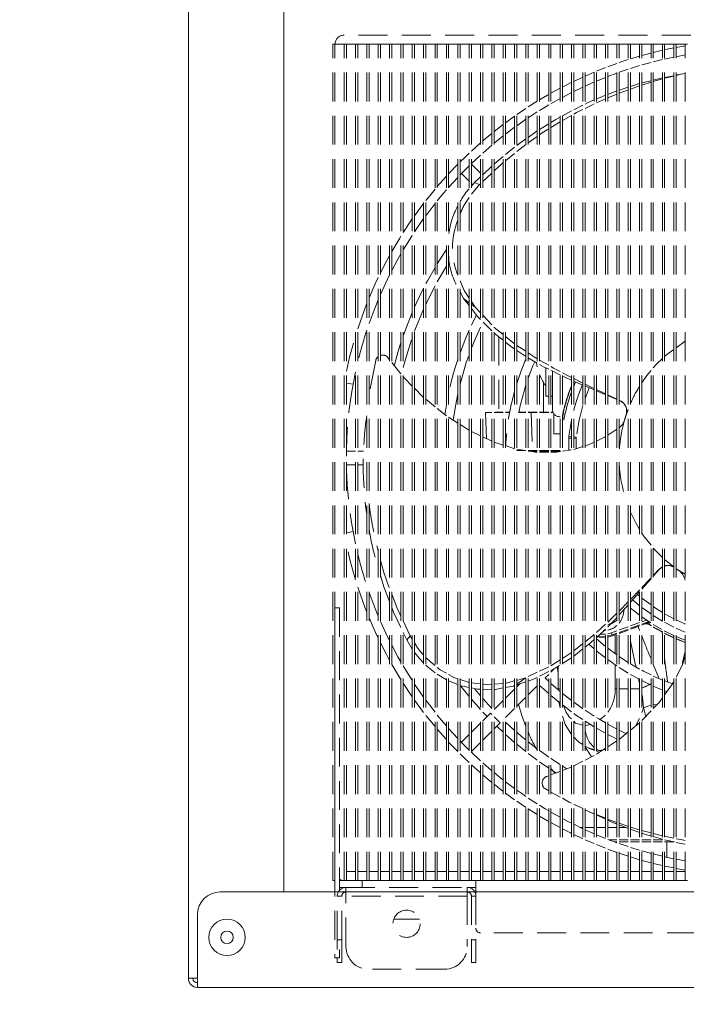
# Model space of a CAD drawing. Units: millimetres. Extents: x 11006 to 55553, y 38080 to 55482.
# Drawn here: x 29542 to 29689, y 40803 to 41020 of the extents above; entities that cross this region are included whole.
import ezdxf

# ---------------------------------------------------------------- set-up
doc = ezdxf.new("R2010")
doc.units = ezdxf.units.MM
doc.linetypes.add('VERDECKT', pattern=[9.525, 6.35, -3.175])
doc.layers.get('DEFPOINTS').update_dxf_attribs({"linetype": 'CONTINUOUS'})
for name, color, linetype, lineweight in [('A_BEMASSUNG', 1, 'CONTINUOUS', 13), ('A_VERDECKT', 5, 'VERDECKT', 15), ('A_VOLL', 3, 'CONTINUOUS', 18)]:
    doc.layers.add(name, color=color, linetype=linetype, lineweight=lineweight)
doc.styles.add('Arial_0', font='arial.ttf')
doc.dimstyles.new('ID-groß_Bemassung', dxfattribs={"dimtxt": 40, "dimasz": 20, "dimexe": 10, "dimexo": 10, "dimgap": 15, "dimtad": 0, "dimdec": 0, "dimdsep": 46, "dimtxsty": 'Arial_0', "dimcen": 0.09, "dimclrt": 7, "dimazin": 0, "dimtfac": 1, "dimtdec": 0, "dimtmove": 2, "dimatfit": 3, "dimfxl": 1, "dimtolj": 1, "dimtzin": 0, "dimarcsym": 0})

# ---------------------------------------------------------------- blocks, each defined once
blk = doc.blocks.new('*D114')
at = {"layer": 'A_BEMASSUNG', "color": 0, "lineweight": -2, "transparency": 16777216}
for p, q in [((28849.4, 41073.67), (28849.4, 40664.02)), ((30079.4, 41073.67), (30079.4, 40664.02)), ((28869.4, 40674.02), (29391.62, 40674.02)), ((30059.4, 40674.02), (29537.17, 40674.02))]:
    blk.add_line(p, q, dxfattribs=at)
at = {"layer": 'A_BEMASSUNG', "color": 0, "transparency": 16777216}
for points in [[(28869.4, 40677.36), (28869.4, 40670.69), (28849.4, 40674.02)], [(30059.4, 40677.36), (30059.4, 40670.69), (30079.4, 40674.02)]]:
    blk.add_solid(points, dxfattribs=at)
at = {"layer": 'DEFPOINTS', "color": 0, "transparency": 16777216}
for p in [(28849.4, 41083.67), (30079.4, 41083.67), (28849.4, 40674.02)]:
    blk.add_point(p, dxfattribs=at)
at = {"layer": 'A_BEMASSUNG', "color": 7, "transparency": 16777216, "insert": (29464.4, 40674.02), "char_height": 40, "attachment_point": 5, "style": 'Arial_0'}
blk.add_mtext('\\A1;1230', dxfattribs=at)
blk = doc.blocks.new('*D126')
at = {"layer": 'A_BEMASSUNG', "color": 0, "lineweight": -2, "transparency": 16777216}
for p, q in [((29579.4, 40798.97), (29579.4, 40734.47)), ((29859.4, 40798.97), (29859.4, 40734.47)), ((29599.4, 40744.47), (29659.94, 40744.47)), ((29839.4, 40744.47), (29778.86, 40744.47))]:
    blk.add_line(p, q, dxfattribs=at)
at = {"layer": 'A_BEMASSUNG', "color": 0, "transparency": 16777216}
for points in [[(29599.4, 40747.8), (29599.4, 40741.13), (29579.4, 40744.47)], [(29839.4, 40747.8), (29839.4, 40741.13), (29859.4, 40744.47)]]:
    blk.add_solid(points, dxfattribs=at)
at = {"layer": 'DEFPOINTS', "color": 0, "transparency": 16777216}
for p in [(29579.4, 40808.97), (29859.4, 40808.97), (29579.4, 40744.47)]:
    blk.add_point(p, dxfattribs=at)
at = {"layer": 'A_BEMASSUNG', "color": 7, "transparency": 16777216, "insert": (29719.4, 40744.47), "char_height": 40, "attachment_point": 5, "style": 'Arial_0'}
blk.add_mtext('\\A1;280', dxfattribs=at)
blk = doc.blocks.new('EMT2121-Vorne')
at = {"layer": 'A_VOLL', "color": 153, "linetype": 'ByBlock', "lineweight": 5}
for p, q in [((74.92, 188.5), (-106.08, 188.5)), ((-108.08, 186.5), (-108.58, 186.5)), ((-108.58, 2.5), (-108.58, 186.5)), ((-106.08, 186.5), (-108.08, 186.5)), ((-108.08, 2.5), (-108.08, 186.5)), ((-105.58, 186.5), (-106.08, 186.5)), ((-103.58, 186.5), (-105.58, 186.5)), ((-103.08, 186.5), (-103.58, 186.5)), ((-101.08, 186.5), (-103.08, 186.5)), ((-100.58, 186.5), (-101.08, 186.5)), ((-98.58, 186.5), (-100.58, 186.5)), ((-98.08, 186.5), (-98.58, 186.5)), ((-96.08, 186.5), (-98.08, 186.5)), ((-95.58, 186.5), (-96.08, 186.5)), ((-93.58, 186.5), (-95.58, 186.5)), ((-93.08, 186.5), (-93.58, 186.5)), ((-91.08, 186.5), (-93.08, 186.5)), ((-90.58, 186.5), (-91.08, 186.5)), ((-88.58, 186.5), (-90.58, 186.5)), ((-88.08, 186.5), (-88.58, 186.5)), ((-86.08, 186.5), (-88.08, 186.5)), ((-85.58, 186.5), (-86.08, 186.5)), ((-83.58, 186.5), (-85.58, 186.5)), ((-83.08, 186.5), (-83.58, 186.5)), ((-81.08, 186.5), (-83.08, 186.5)), ((-80.58, 186.5), (-81.08, 186.5)), ((-78.58, 186.5), (-80.58, 186.5)), ((-78.08, 186.5), (-78.58, 186.5)), ((-76.08, 186.5), (-78.08, 186.5)), ((-75.58, 186.5), (-76.08, 186.5)), ((-73.58, 186.5), (-75.58, 186.5)), ((-73.08, 186.5), (-73.58, 186.5)), ((-71.08, 186.5), (-73.08, 186.5)), ((-70.58, 186.5), (-71.08, 186.5)), ((-68.58, 186.5), (-70.58, 186.5)), ((-68.08, 186.5), (-68.58, 186.5)), ((-66.08, 186.5), (-68.08, 186.5)), ((-65.58, 186.5), (-66.08, 186.5)), ((-63.58, 186.5), (-65.58, 186.5)), ((-63.08, 186.5), (-63.58, 186.5)), ((-61.08, 186.5), (-63.08, 186.5)), ((-60.58, 186.5), (-61.08, 186.5)), ((-58.58, 186.5), (-60.58, 186.5)), ((-58.08, 186.5), (-58.58, 186.5)), ((-56.08, 186.5), (-58.08, 186.5)), ((-55.58, 186.5), (-56.08, 186.5)), ((-53.58, 186.5), (-55.58, 186.5)), ((-53.08, 186.5), (-53.58, 186.5)), ((-51.08, 186.5), (-53.08, 186.5)), ((-50.58, 186.5), (-51.08, 186.5)), ((-48.58, 186.5), (-50.58, 186.5)), ((-48.08, 186.5), (-48.58, 186.5)), ((-46.08, 186.5), (-48.08, 186.5)), ((-45.58, 186.5), (-46.08, 186.5)), ((-43.58, 186.5), (-45.58, 186.5)), ((-43.08, 186.5), (-43.58, 186.5)), ((-41.08, 186.5), (-43.08, 186.5)), ((-40.58, 186.5), (-41.08, 186.5)), ((-38.58, 186.5), (-40.58, 186.5)), ((-38.08, 186.5), (-38.58, 186.5)), ((-36.08, 186.5), (-38.08, 186.5)), ((-35.58, 186.5), (-36.08, 186.5)), ((-33.58, 186.5), (-35.58, 186.5)), ((-33.08, 186.5), (-33.58, 186.5)), ((-31.08, 186.5), (-33.08, 186.5)), ((-30.58, 186.5), (-31.08, 186.5)), ((-38.08, 184.71), (-36.08, 185.19)), ((-33.08, 185.82), (-31.08, 186.18)), ((-31.08, 184.16), (-33.08, 183.78)), ((-48.08, 181.57), (-46.08, 182.3)), ((-45.58, 182.47), (-43.58, 183.14)), ((-43.08, 183.29), (-41.08, 183.9)), ((-36.08, 183.13), (-38.08, 182.64)), ((-53.08, 179.51), (-51.08, 180.37)), ((-50.58, 180.58), (-48.58, 181.38)), ((-46.08, 180.17), (-48.08, 179.43)), ((-43.58, 181.03), (-45.58, 180.35)), ((-41.08, 181.81), (-43.08, 181.2)), ((-55.58, 178.35), (-53.58, 179.29)), ((-48.58, 179.23), (-50.58, 178.42)), ((-38.58, 178.5), (-40.58, 177.99)), ((-33.58, 179.6), (-35.58, 179.2)), ((-33.58, 179.52), (-35.58, 179.03)), ((-32.83, 179.75), (-33.08, 179.7)), ((-60.58, 175.74), (-58.58, 176.83)), ((-53.58, 177.08), (-55.58, 176.12)), ((-46.08, 176.24), (-48.08, 175.48)), ((-46.08, 175.52), (-48.08, 174.71)), ((-41.08, 177.37), (-43.08, 176.66)), ((-65.58, 172.73), (-63.58, 173.99)), ((-58.58, 174.56), (-60.58, 173.44)), ((-48.58, 174.51), (-50.58, 173.6)), ((-63.58, 171.63), (-65.58, 170.33)), ((-56.08, 171.86), (-58.08, 170.76)), ((-53.58, 173.1), (-55.58, 172.12)), ((-70.58, 169.25), (-68.58, 170.7)), ((-61.08, 169), (-63.08, 167.76)), ((-58.58, 169.44), (-60.58, 168.19)), ((-56.08, 170.83), (-58.08, 169.72)), ((-73.08, 167.32), (-71.08, 168.87)), ((-68.58, 168.24), (-70.58, 166.74)), ((-63.58, 167.44), (-65.58, 166.03)), ((-78.08, 163.01), (-76.08, 164.81)), ((-63.58, 166.23), (-65.58, 164.81)), ((-73.58, 164.32), (-75.58, 162.58)), ((-68.58, 163.84), (-70.58, 162.23)), ((-68.58, 162.51), (-70.58, 160.89)), ((-76.08, 162.13), (-78.15, 160.19)), ((-83.08, 158.01), (-81.08, 160.1)), ((-78.08, 160.12), (-76.08, 158.12)), ((-73.58, 159.66), (-75.66, 157.71)), ((-73.58, 158.18), (-75.58, 156.3)), ((-85.58, 155.2), (-83.58, 157.47)), ((-81.08, 157.22), (-83.08, 155.03)), ((-80.27, 158.07), (-78.58, 156.38)), ((-78.08, 155.28), (-77.37, 156.11)), ((-76.08, 157.32), (-77.37, 156.11)), ((-78.08, 155.88), (-77.8, 155.6)), ((-76.29, 155.63), (-78.08, 153.54)), ((-76.08, 155.83), (-76.29, 155.63)), ((-90.58, 148.78), (-88.58, 151.49)), ((-93.08, 145.08), (-91.08, 148.07)), ((-88.58, 148.14), (-90.58, 145.25)), ((-85.58, 134.26), (-83.58, 137.67)), ((-88.08, 129.35), (-86.08, 133.34)), ((-79.78, 130.61), (-80.58, 132.1)), ((-78.58, 129.02), (-79.78, 130.61)), ((-79.78, 130.61), (-78.58, 129.64)), ((-78.08, 129.91), (-77.27, 128.68)), ((-78.08, 129.27), (-77.27, 128.68)), ((-76.08, 127.42), (-77.27, 128.68)), ((-73.58, 124.78), (-75.58, 126.89)), ((-73.58, 123.45), (-75.51, 125.38)), ((-71.08, 121.38), (-73.08, 122.98)), ((-72.08, 122.18), (-72.08, 105.53)), ((-68.58, 120.63), (-70.58, 122.24)), ((-66.08, 118.96), (-68.08, 120.26)), ((-66.08, 117.83), (-68.08, 119.16)), ((-31.08, 121.18), (-33.08, 119.74)), ((-96.08, 117.09), (-96.46, 117.56)), ((-63.58, 117.33), (-65.58, 118.63)), ((-61.08, 115.88), (-63.08, 117.02)), ((-93.58, 114.01), (-95.58, 116.48)), ((-63.76, 116.42), (-63.58, 115.53)), ((-61.74, 115.33), (-61.74, 109.05)), ((-103.58, 114.37), (-104.11, 111.69)), ((-60.24, 109.05), (-60.24, 114.58)), ((-56.08, 112.61), (-58.08, 113.52)), ((-104.11, 111.69), (-105.58, 111.95)), ((-88.58, 108.81), (-90.58, 110.82)), ((-62.2, 112.07), (-62.2, 105.53)), ((-53.54, 111.52), (-55.62, 112.41)), ((-55.58, 111.28), (-55.19, 112.23)), ((-52.15, 110.93), (-53.08, 108.54)), ((-48.58, 109.59), (-50.58, 110.53)), ((-86.08, 106.77), (-88.08, 108.4)), ((-61.74, 109.05), (-61.08, 109.05)), ((-60.58, 109.05), (-60.24, 109.05)), ((-60.23, 109.05), (-60.24, 109.05)), ((-60.23, 109.05), (-60.23, 106.07)), ((-46.08, 108.41), (-48.08, 109.36)), ((-46.08, 108.34), (-48.08, 109.2)), ((-45.34, 108.06), (-45.58, 108.17)), ((-45.4, 108.04), (-45.58, 108.12)), ((-43.58, 106.17), (-43.99, 105.13)), ((-81.08, 103.17), (-83.08, 104.46)), ((-73.58, 105.51), (-74.95, 105.46)), ((-74.95, 105.46), (-74.75, 99.75)), ((-74.95, 105.46), (-73.58, 105.46)), ((-72.85, 105.53), (-73.08, 105.52)), ((-73.08, 105.46), (-71.08, 105.46)), ((-71.08, 105.53), (-72.84, 105.53)), ((-69.65, 105.53), (-70.58, 105.53)), ((-69.65, 105.53), (-70.58, 105.53)), ((-70.58, 105.46), (-69.67, 105.46)), ((-67.63, 105.46), (-66.08, 105.46)), ((-66.08, 105.53), (-67.62, 105.53)), ((-63.58, 105.53), (-65.58, 105.53)), ((-65.58, 105.46), (-64.9, 105.46)), ((-63.58, 105.51), (-64.9, 105.46)), ((-64.9, 105.46), (-63.58, 105.46)), ((-64.9, 105.46), (-64.63, 97.14)), ((-62.91, 105.53), (-63.08, 105.53)), ((-62.93, 105.53), (-63.08, 105.53)), ((-62.93, 105.53), (-63.08, 105.53)), ((-63.08, 105.46), (-61.08, 105.46)), ((-62.93, 105.53), (-62.91, 105.53)), ((-61.08, 105.53), (-62.91, 105.53)), ((-60.13, 105.53), (-60.58, 105.53)), ((-60.13, 105.53), (-60.58, 105.53)), ((-60.58, 105.46), (-60.1, 105.46)), ((-59.98, 105.24), (-59.98, 100.8)), ((-58.58, 104.57), (-58.73, 104.57)), ((-57.97, 105.23), (-58.08, 104.33)), ((-58.08, 104.33), (-58.02, 104.33)), ((-58.08, 104.33), (-58.08, 102.04)), ((-58.08, 104.33), (-58.08, 102.04)), ((-57.92, 105.22), (-58.02, 104.33)), ((-57.66, 104.33), (-58.02, 104.33)), ((-58.02, 102.37), (-58.02, 104.33)), ((-57.92, 105.22), (-57.48, 105.12)), ((-56.08, 103.79), (-56.64, 100.27)), ((-46.08, 101.85), (-48.08, 100.53)), ((-76.08, 100.38), (-78.08, 101.34)), ((-73.58, 99.18), (-75.58, 100.14)), ((-59.98, 100.8), (-58.58, 100.8)), ((-56.71, 99.82), (-56.66, 99.82)), ((-56.68, 100.28), (-56.64, 100.27)), ((-56.64, 100.27), (-56.66, 99.82)), ((-56.66, 97.18), (-56.66, 99.82)), ((-56.64, 100.28), (-56.08, 100.21)), ((-55.58, 100.15), (-55.01, 100.09)), ((-55.02, 99.85), (-55.58, 99.85)), ((-55.02, 97.55), (-55.02, 99.85)), ((-71.08, 98.33), (-73.08, 98.98)), ((-53.58, 98), (-55.58, 97.38)), ((-105.56, 97), (-103.58, 97)), ((-103.08, 97), (-101.77, 97)), ((-66.2, 97.14), (-68.08, 97.46)), ((-68.08, 97.14), (-66.08, 97.14)), ((-65.58, 97.14), (-64.63, 97.14)), ((-65.58, 97), (-63.58, 97)), ((-64.63, 97.14), (-63.58, 97.14)), ((-63.08, 97.14), (-61.08, 97.14)), ((-63.08, 97), (-61.08, 97)), ((-61.08, 96.77), (-63.08, 96.77)), ((-60.58, 97.14), (-58.58, 97.14)), ((-60.58, 97), (-58.58, 97)), ((-56.08, 97.28), (-58.08, 96.96)), ((-105.56, 94), (-103.58, 94)), ((-103.08, 94), (-101.81, 94)), ((-105.58, 79.05), (-104.11, 79.31)), ((-104.11, 79.31), (-103.58, 76.63)), ((-38.08, 75.67), (-36.08, 73.6)), ((-36.72, 71.08), (-36.08, 71.52)), ((-36.08, 71.52), (-36.72, 71.01)), ((-35.58, 73.17), (-33.52, 71.45)), ((-36.72, 71.08), (-38.08, 69.64)), ((-36.72, 71.01), (-38.08, 69.48)), ((-32.35, 70.63), (-31.08, 69.92)), ((-31.21, 69.09), (-31.08, 68.59)), ((-41.56, 65.48), (-41.08, 65.07)), ((-43.58, 63.82), (-45.58, 61.79)), ((-43.58, 62.87), (-43.72, 62.99)), ((-40.58, 64.66), (-38.58, 63.14)), ((-108.08, 62.5), (-108.08, -14.5)), ((-108.08, 62.5), (-107.08, 62.5)), ((-107.08, 62.5), (-107.08, 0.38)), ((-46.08, 61.31), (-48.08, 59.38)), ((-38.08, 60.82), (-36.08, 59.6)), ((-93.08, 59.64), (-91.52, 56.34)), ((-48.58, 58.92), (-50.58, 57.11)), ((-47.72, 58.74), (-46.07, 59.69)), ((-46.23, 60.14), (-46.08, 60.4)), ((-43.08, 58.55), (-41.08, 59.27)), ((-43.08, 58.01), (-41.08, 58.74)), ((-42.89, 57.87), (-41.08, 58.53)), ((-42.17, 58.13), (-41.08, 58.53)), ((-40.58, 59.46), (-39.57, 59.82)), ((-40.58, 58.92), (-39.05, 59.48)), ((-40.58, 58.71), (-39.9, 58.96)), ((-40.58, 58.71), (-39.9, 58.96)), ((-39.9, 58.96), (-39.9, 59.01)), ((-39.9, 58.96), (-39.8, 58.99)), ((-39.03, 58.86), (-39.02, 58.86)), ((-39.01, 58.91), (-39.02, 58.86)), ((-39.02, 58.86), (-38.58, 58.58)), ((-38.74, 59.34), (-39.01, 58.92)), ((-39, 58.91), (-38.58, 58.64)), ((-38.96, 58.82), (-38.58, 58.62)), ((-36.21, 57.77), (-38.08, 58.86)), ((-93.08, 57.09), (-92.31, 55.46)), ((-91.52, 56.34), (-91.08, 55.61)), ((-51.08, 56.68), (-53.08, 55.06)), ((-49.07, 57.5), (-48.58, 57.53)), ((-48.08, 56.8), (-47.26, 57.02)), ((-47.09, 56.55), (-48.08, 56.29)), ((-48.08, 56.08), (-47.02, 56.36)), ((-47.26, 57.02), (-46.08, 57.45)), ((-47.26, 57.02), (-47.09, 56.55)), ((-47.09, 56.55), (-46.08, 56.92)), ((-47.02, 56.36), (-47.09, 56.55)), ((-47.02, 56.36), (-46.08, 56.71)), ((-46.45, 56.57), (-46.45, 52.42)), ((-45.58, 57.64), (-43.58, 58.36)), ((-45.58, 57.1), (-43.58, 57.83)), ((-45.58, 56.89), (-43.58, 57.62)), ((-43.08, 57.8), (-42.89, 57.87)), ((-42.89, 57.87), (-42.17, 58.13)), ((-42.17, 58.13), (-42.17, 58.13)), ((-41.08, 57.54), (-41.41, 58.41)), ((-36.08, 56.54), (-36.14, 57.36)), ((-91.08, 53.43), (-92.31, 55.46)), ((-51.08, 53.49), (-52.24, 54.5)), ((-48.58, 54.03), (-50.58, 55.7)), ((-56.08, 52.72), (-58.08, 51.4)), ((-46.08, 52.16), (-48.08, 53.63)), ((-58.58, 51.08), (-60.58, 49.76)), ((-56.08, 51.54), (-58.08, 50.23)), ((-46.45, 49.98), (-46.45, 44.7)), ((-41.08, 49.04), (-43.08, 50.19)), ((-63.58, 48.33), (-65.58, 47.38)), ((-61.08, 49.51), (-63.08, 48.56)), ((-61.08, 48.47), (-63.08, 47.45)), ((-61.88, 47.08), (-61.08, 47.88)), ((-60.58, 48.38), (-59.87, 49.08)), ((-59.01, 48.29), (-59.21, 49.48)), ((-59.01, 49.62), (-59.01, 44.7)), ((-43.58, 48.16), (-45.58, 49.4)), ((-91.08, 42.93), (-93.08, 45.92)), ((-90.58, 45.75), (-88.58, 42.86)), ((-81.08, 45.66), (-83.08, 46.47)), ((-80.58, 46.76), (-78.58, 46.1)), ((-78.08, 46), (-76.08, 45.76)), ((-73.08, 45.7), (-71.08, 45.86)), ((-68.08, 46.56), (-66.2, 47.08)), ((-66.08, 46.24), (-68.08, 45.54)), ((-68.08, 45.12), (-67.43, 45.76)), ((-61.08, 46.32), (-61.88, 47.08)), ((-58.56, 44.11), (-60.58, 45.86)), ((-41.08, 45.82), (-41.33, 46.98)), ((-38.67, 45.59), (-40.58, 46.51)), ((-36.08, 46.63), (-38.08, 47.51)), ((-33.88, 45.76), (-35.58, 46.42)), ((-78.58, 42.99), (-80.43, 45.3)), ((-73.58, 44.58), (-75.58, 44.61)), ((-68.8, 45.28), (-70.58, 44.97)), ((-70.58, 42.62), (-68.58, 44.62)), ((-68.8, 45.28), (-68.58, 45.43)), ((-68.58, 45.36), (-68.8, 45.28)), ((-68.7, 45.32), (-68.56, 44.63)), ((-65.58, 43.38), (-63.58, 45.38)), ((-61.08, 43.63), (-63.08, 45.45)), ((-58.58, 44.7), (-59.01, 44.7)), ((-56.08, 42.13), (-58.08, 43.7)), ((-46.45, 44.7), (-46.08, 44.7)), ((-45.58, 44.7), (-43.58, 44.7)), ((-43.08, 44.7), (-41.08, 44.7)), ((-35.95, 44.41), (-38.08, 45.31)), ((-35.06, 44.07), (-35.58, 44.27)), ((-88.58, 39.51), (-90.58, 42.22)), ((-76.08, 40.13), (-78.08, 42.4)), ((-73.58, 40.38), (-75.58, 42.56)), ((-73.08, 40.12), (-71.08, 42.12)), ((-68.08, 40.88), (-66.08, 42.88)), ((-58.83, 41.95), (-58.58, 40.53)), ((-74.62, 38.58), (-75.58, 39.59)), ((-75.58, 37.62), (-73.86, 39.33)), ((-73.86, 39.33), (-73.58, 39.05)), ((-70.58, 38.38), (-68.58, 40.38)), ((-56.08, 39.64), (-58.08, 41.14)), ((-51.08, 38.68), (-53.08, 39.98)), ((-40.58, 39.49), (-40.2, 40.52)), ((-38.58, 39.82), (-40.58, 37.73)), ((-78.08, 35.12), (-76.08, 37.12)), ((-73.08, 38.55), (-71.74, 37.21)), ((-73.08, 35.88), (-71.74, 37.21)), ((-71.08, 37.87), (-71.08, 37.88)), ((-68.58, 35.56), (-70.58, 37.39)), ((-53.06, 36.55), (-51.73, 36.9)), ((-49.66, 38.02), (-48.58, 38.9)), ((-46.08, 35.84), (-48.08, 36.91)), ((-41.08, 37.23), (-43.08, 35.6)), ((-41.97, 36.5), (-41.08, 38.16)), ((-83.58, 33.53), (-85.58, 35.8)), ((-83.08, 35.97), (-81.08, 33.78)), ((-75.58, 33.38), (-73.58, 35.38)), ((-71.08, 35.12), (-72.5, 36.46)), ((-48.58, 34.9), (-50.58, 36.04)), ((-43.98, 34.82), (-45.58, 35.59)), ((-43.58, 35.2), (-45.58, 33.57)), ((-81.08, 30.9), (-83.08, 32.99)), ((-80.27, 32.93), (-78.58, 34.62)), ((-78.08, 30.88), (-76.08, 32.88)), ((-68.58, 32.91), (-70.58, 34.66)), ((-63.58, 31.48), (-65.58, 33.03)), ((-46.08, 33.23), (-48.08, 31.94)), ((-78.15, 30.81), (-76.08, 28.87)), ((-66.08, 30.88), (-68.08, 32.49)), ((-53.08, 32.11), (-52.24, 31.62)), ((-52.02, 31.52), (-51.08, 31.18)), ((-51.96, 31.53), (-51.08, 31.35)), ((-48.58, 31.61), (-50.58, 30.32)), ((-50.58, 31.41), (-50.01, 31.14)), ((-50.58, 31.25), (-50.01, 31.14)), ((-50.58, 31), (-49.9, 30.76)), ((-50.01, 31.14), (-49.56, 30.98)), ((-75.58, 28.42), (-73.58, 26.68)), ((-61.08, 27.27), (-63.08, 28.64)), ((-58.58, 28.02), (-60.58, 29.34)), ((-53.58, 28.77), (-55.58, 27.76)), ((-51.08, 30.04), (-53.08, 29.03)), ((-76.08, 26.19), (-78.08, 27.99)), ((-59.38, 26.17), (-60.6, 26.95)), ((-58.6, 26.53), (-60.58, 25.77)), ((-57.09, 27.1), (-58.08, 27.71)), ((-70.58, 24.26), (-68.58, 22.76)), ((-61.08, 25.58), (-61.55, 25.4)), ((-71.08, 22.13), (-73.08, 23.68)), ((-68.58, 20.3), (-70.58, 21.75)), ((-61.78, 22.67), (-61.08, 22.27)), ((-60.58, 21.99), (-58.58, 20.87)), ((-65.58, 20.67), (-63.58, 19.37)), ((-63.58, 17.01), (-65.58, 18.27)), ((-60.58, 17.56), (-58.58, 16.44)), ((-55.58, 19.28), (-53.58, 18.34)), ((-58.58, 14.17), (-60.58, 15.26)), ((-50.58, 17.01), (-48.58, 16.2)), ((-50.58, 16.94), (-48.58, 16.02)), ((-55.58, 14.88), (-53.58, 13.92)), ((-54.07, 14.15), (-53.58, 14.15)), ((-53.08, 14.15), (-51.08, 14.15)), ((-50.58, 14.15), (-48.58, 14.15)), ((-48.08, 14.15), (-46.08, 14.15)), ((-45.58, 14.76), (-43.58, 13.96)), ((-45.58, 14.15), (-44.04, 14.15)), ((-43.08, 14.28), (-41.08, 13.68)), ((-43.08, 13.78), (-41.08, 13.11)), ((-53.58, 11.71), (-55.58, 12.65)), ((-51.08, 10.63), (-53.08, 11.49)), ((-50.58, 12.58), (-48.58, 11.77)), ((-48.08, 11.57), (-46.08, 10.83)), ((-47.89, 11.5), (-46.08, 11.5)), ((-46.55, 11), (-46.08, 11)), ((-45.58, 11.5), (-43.58, 11.5)), ((-45.58, 11), (-43.58, 11)), ((-43.08, 11.5), (-41.08, 11.5)), ((-43.08, 11), (-41.08, 11)), ((-40.58, 11.5), (-38.58, 11.5)), ((-40.58, 11), (-38.58, 11)), ((-38.08, 12.87), (-36.08, 12.37)), ((-38.08, 12.18), (-36.08, 11.63)), ((-38.08, 11.5), (-36.08, 11.5)), ((-38.08, 11), (-36.08, 11)), ((-35.58, 11), (-35.08, 11)), ((-35.08, 11), (-33.45, 11)), ((-35.08, 7.64), (-35.08, 11)), ((-48.58, 9.62), (-50.58, 10.42)), ((-46.08, 8.7), (-48.08, 9.43)), ((-45.58, 10.65), (-43.58, 9.97)), ((-43.08, 9.8), (-41.08, 9.19)), ((-43.58, 7.86), (-45.58, 8.53)), ((-41.08, 7.1), (-43.08, 7.71)), ((-38.08, 8.36), (-36.08, 7.87)), ((-33.08, 7.22), (-31.08, 6.84)), ((-105.58, 4.5), (-103.58, 4.5)), ((-103.08, 4.5), (-101.08, 4.5)), ((-100.58, 4.5), (-98.58, 4.5)), ((-98.08, 4.5), (-96.08, 4.5)), ((-95.58, 4.5), (-93.58, 4.5)), ((-93.08, 4.5), (-91.08, 4.5)), ((-90.58, 4.5), (-88.58, 4.5)), ((-88.08, 4.5), (-86.08, 4.5)), ((-85.58, 4.5), (-83.58, 4.5)), ((-83.08, 4.5), (-81.08, 4.5)), ((-80.58, 4.5), (-78.58, 4.5)), ((-78.08, 4.5), (-76.08, 4.5)), ((-75.58, 4.5), (-73.58, 4.5)), ((-73.08, 4.5), (-71.08, 4.5)), ((-70.58, 4.5), (-68.58, 4.5)), ((-68.08, 4.5), (-66.08, 4.5)), ((-65.58, 4.5), (-63.58, 4.5)), ((-63.08, 4.5), (-61.08, 4.5)), ((-60.58, 4.5), (-58.58, 4.5)), ((-58.08, 4.5), (-56.08, 4.5)), ((-55.58, 4.5), (-53.58, 4.5)), ((-53.08, 4.5), (-51.08, 4.5)), ((-50.58, 4.5), (-48.58, 4.5)), ((-48.08, 4.5), (-46.08, 4.5)), ((-45.58, 4.5), (-43.58, 4.5)), ((-43.08, 4.5), (-41.08, 4.5)), ((-40.58, 4.5), (-38.58, 4.5)), ((-36.08, 5.81), (-38.08, 6.29)), ((-38.08, 4.5), (-36.08, 4.5)), ((-35.58, 4.5), (-33.58, 4.5)), ((-31.08, 4.82), (-33.08, 5.18)), ((-33.08, 4.5), (-31.08, 4.5)), ((-108.08, 2.5), (-108.58, 2.5)), ((-107.08, 2.5), (-106.08, 2.5)), ((-105.58, 2.5), (-106.08, 2.5)), ((-105.58, 2.5), (-103.58, 2.5)), ((-103.08, 2.5), (-103.58, 2.5)), ((-103.08, 2.5), (-101.08, 2.5)), ((-102.08, 2.5), (-102.08, 1)), ((-100.58, 2.5), (-101.08, 2.5)), ((-100.58, 2.5), (-98.58, 2.5)), ((-98.08, 2.5), (-98.58, 2.5)), ((-98.08, 2.5), (-96.08, 2.5)), ((-95.58, 2.5), (-96.08, 2.5)), ((-95.58, 2.5), (-93.58, 2.5)), ((-93.08, 2.5), (-93.58, 2.5)), ((-93.08, 2.5), (-91.08, 2.5)), ((-90.58, 2.5), (-91.08, 2.5)), ((-90.58, 2.5), (-88.58, 2.5)), ((-88.08, 2.5), (-88.58, 2.5)), ((-88.08, 2.5), (-86.08, 2.5)), ((-85.58, 2.5), (-86.08, 2.5)), ((-85.58, 2.5), (-83.58, 2.5)), ((-83.08, 2.5), (-83.58, 2.5)), ((-83.08, 2.5), (-81.08, 2.5)), ((-80.58, 2.5), (-81.08, 2.5)), ((-80.58, 2.5), (-78.58, 2.5)), ((-78.08, 2.5), (-78.58, 2.5)), ((-78.08, 2.5), (-76.08, 2.5)), ((-77.08, 2.29), (-77.08, 2.5)), ((-77.08, 0), (-77.08, 2.29)), ((-75.58, 2.5), (-76.08, 2.5)), ((-75.58, 2.5), (-73.58, 2.5)), ((-73.08, 2.5), (-73.58, 2.5)), ((-73.08, 2.5), (-71.08, 2.5)), ((-70.58, 2.5), (-71.08, 2.5)), ((-70.58, 2.5), (-68.58, 2.5)), ((-68.08, 2.5), (-68.58, 2.5)), ((-68.08, 2.5), (-66.08, 2.5)), ((-65.58, 2.5), (-66.08, 2.5)), ((-65.58, 2.5), (-63.58, 2.5)), ((-63.08, 2.5), (-63.58, 2.5)), ((-63.08, 2.5), (-61.08, 2.5)), ((-60.58, 2.5), (-61.08, 2.5)), ((-60.58, 2.5), (-58.58, 2.5)), ((-58.08, 2.5), (-58.58, 2.5)), ((-58.08, 2.5), (-56.08, 2.5)), ((-55.58, 2.5), (-56.08, 2.5)), ((-55.58, 2.5), (-53.58, 2.5)), ((-53.08, 2.5), (-53.58, 2.5)), ((-53.08, 2.5), (-51.08, 2.5)), ((-50.58, 2.5), (-51.08, 2.5)), ((-50.58, 2.5), (-48.58, 2.5)), ((-48.08, 2.5), (-48.58, 2.5)), ((-48.08, 2.5), (-46.08, 2.5)), ((-45.58, 2.5), (-46.08, 2.5)), ((-45.58, 2.5), (-43.58, 2.5)), ((-43.08, 2.5), (-43.58, 2.5)), ((-43.08, 2.5), (-41.08, 2.5)), ((-40.58, 2.5), (-41.08, 2.5)), ((-40.58, 2.5), (-38.58, 2.5)), ((-38.08, 2.5), (-38.58, 2.5)), ((-38.08, 2.5), (-36.08, 2.5)), ((-35.58, 2.5), (-36.08, 2.5)), ((-35.58, 2.5), (-33.58, 2.5)), ((-33.08, 2.5), (-33.58, 2.5)), ((-33.08, 2.5), (-31.08, 2.5)), ((-30.58, 2.5), (-31.08, 2.5)), ((-105.67, 1), (-107.08, 1)), ((-105.67, -0.9), (-105.67, 1)), ((-105.67, 1), (-78.98, 1)), ((-78.98, 1), (-78.98, -0.9)), ((-78.98, 1), (-77.08, 1)), ((77.08, 0), (-77.08, 0)), ((-77.08, -0.9), (-77.08, 0)), ((-106.58, -0.9), (-107.58, -0.9)), ((-107.58, -10.5), (-107.58, -0.9)), ((-106.58, -10.5), (-106.58, -0.9)), ((-78.98, -0.9), (-105.67, -0.9)), ((-105.67, -12), (-105.67, -0.9)), ((-78.98, -0.9), (-78.98, -12)), ((-77.08, -0.9), (-78.08, -0.9)), ((-78.08, -0.9), (-78.08, -10.5)), ((-77.08, -0.9), (-77.08, -10.5)), ((-95.15, -6), (-89.5, -6)), ((-107.58, -10.5), (-106.58, -10.5)), ((-107.58, -12.68), (-107.58, -10.5)), ((-106.58, -10.5), (-106.58, -15.5)), ((-78.08, -10.5), (-77.08, -10.5)), ((-78.08, -15.5), (-78.08, -10.5)), ((-77.08, -10.5), (-77.08, -15.5)), ((76.08, -9), (-76.08, -9)), ((-107.08, -12.68), (-107.08, -14.5)), ((-107.08, -14.5), (-108.08, -14.5)), ((-107.58, -15.5), (-107.58, -14.5)), ((-106.58, -15.5), (-107.58, -15.5)), ((-83.98, -17), (-100.67, -17)), ((-77.08, -15.5), (-78.08, -15.5))]:
    blk.add_line(p, q, dxfattribs=at)
at = {"layer": 'A_VOLL', "color": 254, "linetype": 'ByBlock', "lineweight": 5, "true_color": 0xd1e8ff}
for p, q in [((-106.08, 2.5), (-106.08, 186.5)), ((-105.58, 2.5), (-105.58, 186.5)), ((-103.58, 2.5), (-103.58, 186.5)), ((-103.08, 2.5), (-103.08, 186.5)), ((-101.08, 2.5), (-101.08, 186.5)), ((-100.58, 2.5), (-100.58, 186.5)), ((-98.58, 2.5), (-98.58, 186.5)), ((-98.08, 2.5), (-98.08, 186.5)), ((-96.08, 2.5), (-96.08, 186.5)), ((-95.58, 2.5), (-95.58, 186.5)), ((-93.58, 2.5), (-93.58, 186.5)), ((-93.08, 2.5), (-93.08, 186.5)), ((-91.08, 2.5), (-91.08, 186.5)), ((-90.58, 2.5), (-90.58, 186.5)), ((-88.58, 2.5), (-88.58, 186.5)), ((-88.08, 2.5), (-88.08, 186.5)), ((-86.08, 2.5), (-86.08, 186.5)), ((-85.58, 2.5), (-85.58, 186.5)), ((-83.58, 2.5), (-83.58, 186.5)), ((-83.08, 2.5), (-83.08, 186.5)), ((-81.08, 2.5), (-81.08, 186.5)), ((-80.58, 2.5), (-80.58, 186.5)), ((-78.58, 2.5), (-78.58, 186.5)), ((-78.08, 2.5), (-78.08, 186.5)), ((-76.08, 2.5), (-76.08, 186.5)), ((-75.58, 2.5), (-75.58, 186.5)), ((-73.58, 2.5), (-73.58, 186.5)), ((-73.08, 2.5), (-73.08, 186.5)), ((-71.08, 2.5), (-71.08, 186.5)), ((-70.58, 2.5), (-70.58, 186.5)), ((-68.58, 2.5), (-68.58, 186.5)), ((-68.08, 2.5), (-68.08, 186.5)), ((-66.08, 2.5), (-66.08, 186.5)), ((-65.58, 2.5), (-65.58, 186.5)), ((-63.58, 2.5), (-63.58, 186.5)), ((-63.08, 2.5), (-63.08, 186.5)), ((-61.08, 2.5), (-61.08, 186.5)), ((-60.58, 2.5), (-60.58, 186.5)), ((-58.58, 2.5), (-58.58, 186.5)), ((-58.08, 2.5), (-58.08, 186.5)), ((-56.08, 2.5), (-56.08, 186.5)), ((-55.58, 2.5), (-55.58, 186.5)), ((-53.58, 2.5), (-53.58, 186.5)), ((-53.08, 2.5), (-53.08, 186.5)), ((-51.08, 2.5), (-51.08, 186.5)), ((-50.58, 2.5), (-50.58, 186.5)), ((-48.58, 2.5), (-48.58, 186.5)), ((-48.08, 2.5), (-48.08, 186.5)), ((-46.08, 2.5), (-46.08, 186.5)), ((-45.58, 2.5), (-45.58, 186.5)), ((-43.58, 2.5), (-43.58, 186.5)), ((-43.08, 2.5), (-43.08, 186.5)), ((-41.08, 2.5), (-41.08, 186.5)), ((-40.58, 2.5), (-40.58, 186.5)), ((-38.58, 2.5), (-38.58, 186.5)), ((-38.08, 2.5), (-38.08, 186.5)), ((-36.08, 2.5), (-36.08, 186.5)), ((-35.58, 2.5), (-35.58, 186.5)), ((-33.58, 2.5), (-33.58, 186.5)), ((-33.08, 2.5), (-33.08, 186.5)), ((-31.08, 2.5), (-31.08, 186.5))]:
    blk.add_line(p, q, dxfattribs=at)
at = {"layer": 'A_VOLL', "color": 153, "linetype": 'ByBlock', "lineweight": 5, "flags": 128}
for points in [[(-40.58, 184.04), (-40.28, 184.12), (-38.58, 184.58)], [(-35.58, 185.3), (-34.73, 185.48), (-33.58, 185.72)], [(-38.58, 182.51), (-40.3, 182.04), (-40.58, 181.96)], [(-33.58, 183.68), (-34.6, 183.47), (-35.58, 183.25)], [(-31.08, 180.09), (-31.93, 179.93), (-33.08, 179.65)], [(-31.74, 179.97), (-32.29, 179.86), (-32.83, 179.76)], [(-58.08, 177.1), (-56.27, 178.01), (-56.08, 178.11)], [(-51.08, 178.2), (-51.38, 178.07), (-53.08, 177.32)], [(-41.08, 177.86), (-41.1, 177.86), (-43.08, 177.24)], [(-38.58, 178.16), (-40.38, 177.62), (-40.58, 177.54)], [(-36.08, 179.1), (-36.96, 178.92), (-38.08, 178.63)], [(-36.08, 178.9), (-36.32, 178.84), (-38.08, 178.31)], [(-56.08, 175.87), (-56.7, 175.56), (-58.08, 174.83)], [(-43.58, 177.08), (-45.17, 176.58), (-45.58, 176.42)], [(-43.58, 176.49), (-44.37, 176.21), (-45.58, 175.72)], [(-63.08, 174.29), (-61.31, 175.33), (-61.08, 175.46)], [(-51.08, 174.25), (-52.52, 173.62), (-53.08, 173.34)], [(-51.08, 173.38), (-51.62, 173.13), (-53.08, 172.4)], [(-48.58, 175.29), (-49.43, 174.96), (-50.58, 174.47)], [(-68.08, 171.05), (-66.18, 172.33), (-66.08, 172.4)], [(-61.08, 173.15), (-61.84, 172.7), (-63.08, 171.94)], [(-53.58, 172.15), (-54.93, 171.47), (-55.58, 171.11)], [(-66.08, 170), (-66.79, 169.51), (-68.08, 168.6)], [(-58.58, 170.49), (-59.5, 169.98), (-60.58, 169.31)], [(-75.58, 165.24), (-75.31, 165.47), (-73.58, 166.91)], [(-61.08, 167.88), (-62.48, 167), (-63.08, 166.58)], [(-71.08, 166.35), (-71.51, 166.01), (-73.08, 164.74)], [(-66.08, 165.68), (-67.78, 164.48), (-68.08, 164.24)], [(-80.58, 160.61), (-79.54, 161.63), (-78.58, 162.54)], [(-66.08, 164.46), (-66.77, 163.97), (-68.08, 162.91)], [(-71.08, 161.82), (-72.43, 160.73), (-73.08, 160.13)], [(-71.08, 160.49), (-71.39, 160.23), (-73.08, 158.65)], [(-78.58, 159.77), (-80.23, 158.11), (-80.58, 157.75)], [(-77.37, 156.11), (-76.76, 155.83), (-76.29, 155.63)], [(-88.08, 152.14), (-87.24, 153.19), (-86.08, 154.61)], [(-83.58, 154.46), (-84.18, 153.75), (-85.58, 152.07)], [(-86.08, 151.44), (-87.84, 149.14), (-88.08, 148.83)], [(-95.58, 140.93), (-93.84, 143.86), (-93.58, 144.29)], [(-91.08, 144.49), (-91.19, 144.31), (-93.08, 141.26)], [(-85.58, 138.23), (-84.94, 139.26), (-83.58, 141.35)], [(-98.08, 136.22), (-96.69, 138.91), (-96.08, 140.04)], [(-93.58, 140.4), (-94.22, 139.26), (-95.58, 136.73)], [(-88.08, 133.84), (-87.75, 134.45), (-86.08, 137.4)], [(-100.58, 130.7), (-99.23, 133.79), (-98.58, 135.19)], [(-96.08, 135.75), (-96.91, 134.03), (-98.08, 131.47)], [(-80.58, 134.48), (-79.69, 132.36), (-78.58, 130.67)], [(-90.58, 128.69), (-90.23, 129.45), (-88.58, 132.88)], [(-98.58, 130.3), (-99.25, 128.63), (-100.58, 125.08)], [(-103.08, 123.92), (-101.44, 128.53), (-101.08, 129.47)], [(-90.58, 123.38), (-90.5, 123.59), (-88.58, 128.26)], [(-76.08, 125.95), (-76.73, 126.6), (-78.08, 128.36)], [(-93.08, 122.33), (-92.37, 124.29), (-91.08, 127.53)], [(-78.08, 124.74), (-77.19, 126.56), (-77.01, 126.91)], [(-80.58, 118.65), (-79.32, 121.91), (-78.58, 123.64)], [(-78.08, 119.64), (-77.47, 121.14), (-76.08, 124.29)], [(-71.08, 122.64), (-73.05, 124.22), (-73.08, 124.25)], [(-105.58, 114.58), (-104.87, 117.63), (-103.58, 122.33)], [(-93.08, 115.4), (-92.23, 118.43), (-91.08, 121.99)], [(-95.06, 115.72), (-94.15, 119), (-93.58, 120.84)], [(-68.58, 119.49), (-69.37, 120.02), (-70.58, 120.98)], [(-33.58, 119.37), (-35.13, 118.25), (-35.58, 117.83)], [(-80.58, 111.75), (-79.2, 116.49), (-78.58, 118.3)], [(-68.08, 111.89), (-67.2, 114.47), (-66.08, 117.29)], [(-63.58, 116.35), (-65.4, 117.39), (-65.58, 117.5)], [(-36.08, 117.35), (-37.43, 116.05), (-38.08, 115.29)], [(-99.12, 116.94), (-100.28, 111.09), (-100.58, 108.79)], [(-65.58, 113.08), (-64.54, 115.78), (-64.16, 116.67)], [(-61.08, 114.99), (-62.05, 115.48), (-63.08, 116.06)], [(-58.58, 114.51), (-60.02, 115.28), (-60.58, 115.59)], [(-91.08, 111.32), (-92.79, 113.04), (-93.08, 113.39)], [(-58.58, 113.75), (-58.81, 113.86), (-60.64, 114.77)], [(-56.08, 113.2), (-56.94, 113.64), (-58.08, 114.24)], [(-53.58, 111.96), (-54, 112.16), (-55.58, 112.95)], [(-38.58, 114.7), (-39.48, 113.62), (-40.58, 112.01)], [(-51.08, 110.77), (-51.12, 110.79), (-53.08, 111.72)], [(-51.08, 110.48), (-52.42, 111.04), (-53.08, 111.32)], [(-82.07, 103.73), (-81.6, 106.87), (-81.08, 109.6)], [(-48.58, 109.42), (-49.05, 109.62), (-50.58, 110.27)], [(-83.58, 104.78), (-83.85, 104.96), (-85.58, 106.36)], [(-83.92, 104.95), (-83.58, 107.18), (-83.58, 107.2)], [(-53.58, 107), (-54.39, 103.83), (-55.01, 100.09)], [(-45.34, 108.06), (-45.37, 108.05), (-45.4, 108.04)], [(-71.08, 105.53), (-71.84, 105.53), (-72.52, 105.53), (-72.83, 105.53), (-72.85, 105.53)], [(-66.08, 105.53), (-67.58, 105.53), (-67.62, 105.53)], [(-63.58, 105.53), (-65.43, 105.53), (-65.58, 105.53)], [(-61.08, 105.53), (-61.33, 105.53), (-62.93, 105.53)], [(-43.99, 105.13), (-44.01, 105.06), (-44.03, 105)], [(-78.58, 101.58), (-78.74, 101.66), (-80.58, 102.85)], [(-44.41, 103.77), (-44.86, 102.88), (-45.52, 102.21)], [(-44.39, 103.83), (-44.4, 103.8), (-44.41, 103.77)], [(-55.02, 99.85), (-55.02, 99.98), (-55.01, 100.09)], [(-48.58, 100.2), (-48.8, 100.06), (-50.58, 99.21)], [(-68.5, 97.53), (-68.72, 97.57), (-70.43, 98.13)], [(-51.08, 98.97), (-52.18, 98.43), (-53.08, 98.16)], [(-63.58, 96.77), (-64.02, 96.77), (-65.58, 97.03)], [(-58.45, 96.9), (-59.26, 96.77), (-60.58, 96.77)], [(-43.08, 83.56), (-41.87, 81.06), (-41.08, 79.78)], [(-40.58, 78.97), (-40.2, 78.36), (-38.58, 76.28)], [(-103.58, 68.67), (-104.87, 73.37), (-105.58, 76.42)], [(-98.08, 69.64), (-97.31, 67.16), (-96.08, 63.93)], [(-36.72, 71.08), (-36.72, 71.04), (-36.72, 71.01)], [(-32.41, 70.67), (-32.38, 70.65), (-32.35, 70.63)], [(-32.35, 70.63), (-31.64, 69.92), (-31.21, 69.09)], [(-38.58, 69.11), (-38.93, 68.73), (-40.58, 66.98)], [(-38.58, 68.91), (-39.35, 68.03), (-40.58, 66.61)], [(-101.08, 61.53), (-101.44, 62.47), (-103.08, 67.08)], [(-100.58, 65.92), (-99.25, 62.37), (-98.58, 60.7)], [(-95.58, 65.52), (-94.38, 62.42), (-93.58, 60.7)], [(-41.08, 66.44), (-41.1, 66.42), (-43.08, 64.34)], [(-41.08, 66.03), (-41.74, 65.26), (-43.06, 63.76)], [(-43.58, 63.16), (-44.04, 62.63), (-45.58, 60.94)], [(-42.63, 64.24), (-41.88, 63.61), (-41.08, 62.96)], [(-95.58, 62.62), (-95.18, 61.58), (-93.58, 58.16)], [(-41.08, 60.88), (-41.95, 61.54), (-43.08, 62.44)], [(-40.58, 62.58), (-38.71, 61.24), (-38.58, 61.15)], [(-38.08, 62.79), (-37.8, 62.6), (-36.08, 61.5)], [(-35.58, 61.2), (-34.55, 60.63), (-33.58, 60.11)], [(-98.58, 55.81), (-99.23, 57.21), (-100.58, 60.3)], [(-98.08, 59.53), (-96.91, 56.97), (-96.08, 55.25)], [(-46.08, 60.4), (-46.39, 60.05), (-48.08, 58.35)], [(-48.08, 58.75), (-48.06, 58.76), (-47.16, 59.19)], [(-38.62, 59.2), (-38.75, 59.28), (-40.58, 60.51)], [(-39.02, 58.86), (-38.99, 58.84), (-38.96, 58.82)], [(-35.58, 59.32), (-35.34, 59.19), (-33.58, 58.28)], [(-33.08, 59.86), (-31.14, 58.98), (-31.08, 58.95)], [(-92.31, 55.46), (-91.86, 55.96), (-91.52, 56.34)], [(-48.58, 57.84), (-48.94, 57.47), (-50.58, 55.98)], [(-49.65, 56.73), (-48.73, 56.71), (-48.58, 56.73)], [(-38.08, 58.33), (-37.41, 57.94), (-36.08, 57.19)], [(-38.08, 58.27), (-37.42, 57.88), (-36.22, 57.21)], [(-33.58, 56.45), (-35.36, 57.32), (-35.58, 57.43)], [(-35.58, 56.93), (-34.1, 56.2), (-33.58, 55.96)], [(-35.58, 56.87), (-34.11, 56.15), (-33.58, 55.9)], [(-33.08, 58.05), (-31.78, 57.47), (-31.08, 57.18)], [(-96.08, 50.96), (-96.69, 52.09), (-98.08, 54.78)], [(-95.58, 54.27), (-94.22, 51.74), (-93.58, 50.6)], [(-53.58, 54.65), (-55.52, 53.08), (-55.58, 53.04)], [(-51.08, 55.53), (-51.79, 54.87), (-53.08, 53.85)], [(-50.32, 56.13), (-50, 56.07), (-48.58, 56.02)], [(-48.58, 56.22), (-49.97, 56.27), (-50.14, 56.3)], [(-31.08, 55.39), (-31.8, 55.68), (-33.08, 56.22)], [(-33.08, 55.74), (-32.38, 55.38), (-32.23, 55.33)], [(-33.08, 55.73), (-32.39, 55.44), (-31.08, 54.91)], [(-33.08, 55.68), (-32.41, 55.39), (-31.08, 54.86)], [(-88.58, 50.41), (-89.42, 51.27), (-90.58, 52.72)], [(-53.58, 53.46), (-55.52, 51.91), (-55.58, 51.87)], [(-48.58, 51.5), (-50.03, 52.63), (-50.58, 53.07)], [(-31.08, 52.9), (-31.63, 50.45), (-31.62, 50.23)], [(-93.58, 46.71), (-93.84, 47.14), (-95.58, 50.07)], [(-88.08, 51.6), (-86.96, 50.48), (-86.08, 49.79)], [(-86.08, 48.23), (-87.86, 49.68), (-88.08, 49.9)], [(-46.08, 49.73), (-46.44, 49.97), (-48.08, 51.13)], [(-43.58, 50.5), (-44.39, 51.02), (-45.58, 51.81)], [(-36.86, 47.14), (-38.07, 50.02), (-38.08, 50.03)], [(-34.95, 46.25), (-34.97, 46.38), (-35.58, 51.33)], [(-31.08, 51.9), (-31.75, 49.81), (-33.08, 47.29)], [(-93.08, 49.74), (-91.19, 46.69), (-91.08, 46.51)], [(-85.58, 49.4), (-84.91, 48.88), (-83.58, 48.13)], [(-83.58, 46.68), (-83.58, 46.68), (-85.58, 47.91)], [(-83.08, 47.85), (-81.91, 47.2), (-81.08, 46.92)], [(-58.68, 49.83), (-59.62, 49.21), (-60.58, 48.72)], [(-59.11, 49.55), (-59.06, 49.08), (-59.01, 48.62)], [(-41.08, 46.77), (-42.64, 47.62), (-43.08, 47.87)], [(-38.58, 47.75), (-40.23, 48.58), (-40.58, 48.77)], [(-75.58, 45.7), (-74.54, 45.58), (-73.58, 45.66)], [(-70.58, 45.9), (-70.44, 45.91), (-68.58, 46.43)], [(-68.08, 45.76), (-67.32, 46.26), (-66.2, 47.08)], [(-63.58, 47.19), (-64.06, 46.95), (-65.58, 46.41)], [(-33.58, 46.34), (-33.97, 45.6), (-35.58, 43.37)], [(-78.58, 44.99), (-80.3, 45.34), (-80.58, 45.45)], [(-76.08, 44.61), (-76.7, 44.62), (-78.08, 44.89)], [(-76.08, 43.14), (-76.84, 44.04), (-77.32, 44.61)], [(-71.08, 44.89), (-72.85, 44.58), (-73.08, 44.58)], [(-40.2, 40.52), (-40.42, 42.92), (-40.58, 43.6)], [(-88.08, 42.17), (-87.84, 41.86), (-86.08, 39.56)], [(-67.7, 41.26), (-66.92, 38.58), (-66.08, 36.43)], [(-58.58, 41.54), (-59.47, 42.26), (-60.58, 43.19)], [(-53.58, 40.32), (-54.22, 40.77), (-55.58, 41.75)], [(-36.08, 42.69), (-36.82, 41.66), (-38.08, 40.35)], [(-37.2, 41.26), (-37.8, 41.2), (-38.08, 41.14)], [(-53.58, 37.91), (-55.4, 39.15), (-55.58, 39.28)], [(-38.58, 41.03), (-39.08, 40.92), (-40.2, 40.53)], [(-86.08, 36.39), (-87.24, 37.81), (-88.08, 38.86)], [(-85.58, 38.93), (-84.18, 37.25), (-83.58, 36.54)], [(-58.08, 38.71), (-57.43, 36.83), (-56.08, 34.63)], [(-55.58, 37.56), (-55.2, 37.16), (-53.58, 36.7)], [(-51.08, 36.33), (-51.11, 36.36), (-53.08, 37.58)], [(-48.58, 37.19), (-50.07, 38.06), (-50.58, 38.37)], [(-66.08, 33.44), (-67.04, 34.23), (-68.08, 35.12)], [(-80.58, 33.25), (-80.23, 32.89), (-78.58, 31.23)], [(-55.58, 34.07), (-54.47, 32.95), (-53.58, 32.41)], [(-46.08, 33.61), (-46.63, 33.88), (-48.08, 34.63)], [(-78.58, 28.46), (-79.54, 29.37), (-80.58, 30.39)], [(-63.58, 29), (-63.96, 29.28), (-65.58, 30.49)], [(-61.08, 29.68), (-62.76, 30.88), (-63.08, 31.11)], [(-51.63, 29.76), (-52.36, 30.75), (-53.08, 31.95)], [(-52.31, 31.68), (-52.13, 31.57), (-51.96, 31.53)], [(-50.01, 31.14), (-48.58, 31.31), (-48.58, 31.31)], [(-73.08, 26.26), (-71.51, 24.99), (-71.08, 24.65)], [(-60.51, 27.07), (-59.9, 26.34), (-59.67, 26.12)], [(-56.08, 27.51), (-56.12, 27.48), (-58.08, 26.73)], [(-73.58, 24.09), (-75.31, 25.53), (-75.58, 25.76)], [(-68.08, 22.4), (-66.79, 21.49), (-66.08, 21)], [(-66.08, 18.6), (-66.18, 18.67), (-68.08, 19.95)], [(-58.08, 20.6), (-56.58, 19.76), (-56.08, 19.52)], [(-63.08, 19.06), (-61.84, 18.3), (-61.08, 17.85)], [(-53.08, 18.1), (-51.97, 17.58), (-51.08, 17.22)], [(-52.15, 17.66), (-51.64, 17.43), (-51.14, 17.19)], [(-61.08, 15.54), (-61.31, 15.67), (-63.08, 16.71)], [(-58.08, 16.17), (-56.7, 15.44), (-56.08, 15.13)], [(-48.08, 16), (-47.78, 15.88), (-46.08, 15.29)], [(-48.08, 15.8), (-47.31, 15.44), (-46.08, 14.95)], [(-56.08, 12.89), (-56.27, 12.99), (-58.08, 13.9)], [(-53.08, 13.68), (-51.38, 12.93), (-51.08, 12.8)], [(-45.58, 15.12), (-43.78, 14.49), (-43.58, 14.43)], [(-40.58, 13.54), (-39.71, 13.28), (-38.58, 13)], [(-40.58, 12.94), (-39.29, 12.51), (-38.58, 12.32)], [(-35.59, 11.5), (-34.89, 11.31), (-33.48, 11)], [(-35.58, 12.25), (-35.32, 12.18), (-33.58, 11.83)], [(-33.08, 11.72), (-32.04, 11.51), (-31.08, 11.35)], [(-33.08, 10.91), (-31.6, 10.59), (-31.08, 10.49)], [(-40.58, 9.04), (-40.3, 8.96), (-38.58, 8.49)], [(-38.58, 6.42), (-40.28, 6.88), (-40.58, 6.96)], [(-35.58, 7.75), (-34.6, 7.53), (-33.58, 7.32)], [(-33.58, 5.28), (-34.73, 5.52), (-35.58, 5.7)]]:
    blk.add_lwpolyline(points, dxfattribs=at)
at = {"layer": 'A_VOLL', "color": 153, "linetype": 'ByBlock', "lineweight": 5}
blk.add_circle((-92.33, -7), 3, dxfattribs=at)
for centre, radius, start, end in [((-106.08, 186.5), 2, 90, 180), ((-69.26, 146.05), 12.71, 137.0977, 152.8561), ((-66.93, 144.04), 14.57, 143.0921, 159.5399), ((-67.17, 143.06), 15.95, 150.6261, 175.424), ((-65.65, 141.73), 16.57, 158.6032, 201.3968), ((-68.32, 140.5), 14.77, 182.7248, 210.2945), ((-15.58, 95.5), 90, 161.8051, 166.4638), ((-97.81, 116.67), 1.34, 124.7822, 168.2742), ((-97.57, 116.78), 1.36, 35.1154, 111.8928), ((-15.58, 95.5), 69, 161.6726, 168.0313), ((-53.48, 117.41), 10.23, 200.2046, 216.0602), ((-15.57, 95.5), 90.01, 169.6405, 190.3595), ((-15.58, 95.5), 53, 162.3318, 172.1236), ((-15.58, 95.5), 43.5, 158.5967, 167.08), ((-15.58, 95.5), 43.45, 158.774, 167.0758), ((-15.58, 95.5), 41.34, 156.8108, 165.3727), ((-26.34, 101.2), 17.84, 145.638, 159.6464), ((-15.58, 95.5), 55, 164.5013, 177.2565), ((-15.58, 95.5), 43, 160.3664, 171.2539), ((-46.33, 105.84), 2.39, 348.8821, 67.1162), ((-46.41, 105.79), 2.51, 344.8257, 64.5573), ((-26.23, 93.9), 75.63, 171.7359, 188.2641), ((-72.84, 105.03), 0.5, 90, 92), ((-58.73, 106.07), 1.5, 180, 270), ((-54.07, 104.33), 4, 167.08, 179.9999), ((-57.49, 108.45), 3.26, 261.4714, 262.3978), ((-15.58, 95.5), 30, 161.5415, 163.8749), ((-16.49, 95.57), 29.1, 163.6365, 201.4551), ((-56.1, 93.92), 5.92, 89.7138, 95.4259), ((-27.17, 94.06), 73.9, 186.6502, 194.9372), ((-38.2, 89.85), 63.18, 189.1106, 197.1128), ((-15.58, 95.5), 90, 193.5362, 198.1949), ((-51.28, 84.75), 48.25, 194.0907, 201.8041), ((-34.81, 69.58), 2.27, 55.2222, 109.5455), ((-34.83, 69.95), 1.91, 55.719, 112.9397), ((-15.58, 95.5), 30, 234.3147, 235.8749), ((-49.07, 62), 4.5, 321.0553, 0.1962), ((-49.07, 62), 4.5, 282.8382, 311.8085), ((-10.8, -17.46), 81.82, 110.0519, 110.8383), ((-39.55, 58.07), 0.999, 57.1354, 110.2591), ((-39.56, 58.02), 0.998, 57.3343, 110.054), ((-39.56, 58.02), 0.999, 57.3447, 103.9038), ((-79.71, 60.75), 12.39, 208.7426, 224.3303), ((770.24, 224.57), 830.77, 191.76478, 192.16499), ((213.88, 155.21), 273.02, 201.251, 202.3804), ((-30.88, 26.53), 20.71, 111.8944, 117.915), ((-54.84, 44.56), 8.4, 323.6871, 0.9799), ((-52.52, 42.06), 5.34, 190.1224, 228.1802), ((-61.07, 34.76), 21.64, 10.1633, 15.4257), ((-47.65, 41.83), 19.13, 200.39, 213.6139), ((-47.04, 36.24), 6.03, 177.0475, 227.9672), ((-61.01, 23.98), 1.52, 110.9855, 239.3666), ((-47.08, 11), 0.5, 90, 138.261), ((-106.08, 4.5), 2, 240, 270), ((-105.67, -0.9), 1.9, 90, 180), ((-105.67, -0.9), 0.9, 90, 180), ((-78.98, -0.9), 1.9, 0, 90), ((-78.98, -0.9), 0.9, 0, 90), ((-76.08, -8), 1, 180, 270), ((-100.67, -12), 5, 180, 270), ((-83.98, -12), 5, 270, 0)]:
    blk.add_arc(centre, radius, start, end, dxfattribs=at)
blk = doc.blocks.new('EIS-TKW-V03-AF-vorne')
at = {"layer": 'A_VOLL'}
for p, q in [((-119, -254), (-119, -7)), ((-140, -273), (-140, -20)), ((133, -254), (-133, -254)), ((-138, -259), (-138, -273)), ((-138, -273), (-140, -273)), ((-138, -275), (-138, -273)), ((138, -275), (-138, -275))]:
    blk.add_line(p, q, dxfattribs=at)
for radius in [4, 1.37]:
    blk.add_circle((-131.5, -264), radius, dxfattribs=at)
for centre, radius, start, end in [((-133, -259), 5, 90, 180), ((-138, -273), 2, 180, 270), ((-138, -273), 1, 180, 270)]:
    blk.add_arc(centre, radius, start, end, dxfattribs=at)
at = {"layer": 'A_VERDECKT'}
blk.add_blockref('EMT2121-Vorne', (0.32, -254), dxfattribs=at)

msp = doc.modelspace()

# ---------------------------------------------------------------- block references
at = {"layer": 'A_VOLL'}
msp.add_blockref('EIS-TKW-V03-AF-vorne', (29719.3862264, 41081.9716086), dxfattribs=at)

# ---------------------------------------------------------------- dimensions: what is measured, and where the dimension line sits
at = {"layer": 'A_BEMASSUNG'}
for base, p1, p2, picture, middle in [((28849.3968521, 40674.0221583), (30079.3968522, 41083.6715616), (28849.3968521, 41083.6715616), '*D114', (29464.3968521, 40674.0221583)), ((29579.3968522, 40744.4661311), (29859.3968522, 40808.9716086), (29579.3968522, 40808.9716086), '*D126', (29719.3968522, 40744.4661311))]:
    dim = msp.add_linear_dim(base=base, p1=p1, p2=p2, dimstyle='ID-groß_Bemassung', dxfattribs=at)
    dim.commit()
    dim.dimension.update_dxf_attribs({"geometry": picture, "text_midpoint": middle})

doc.saveas('drawing.dxf')
